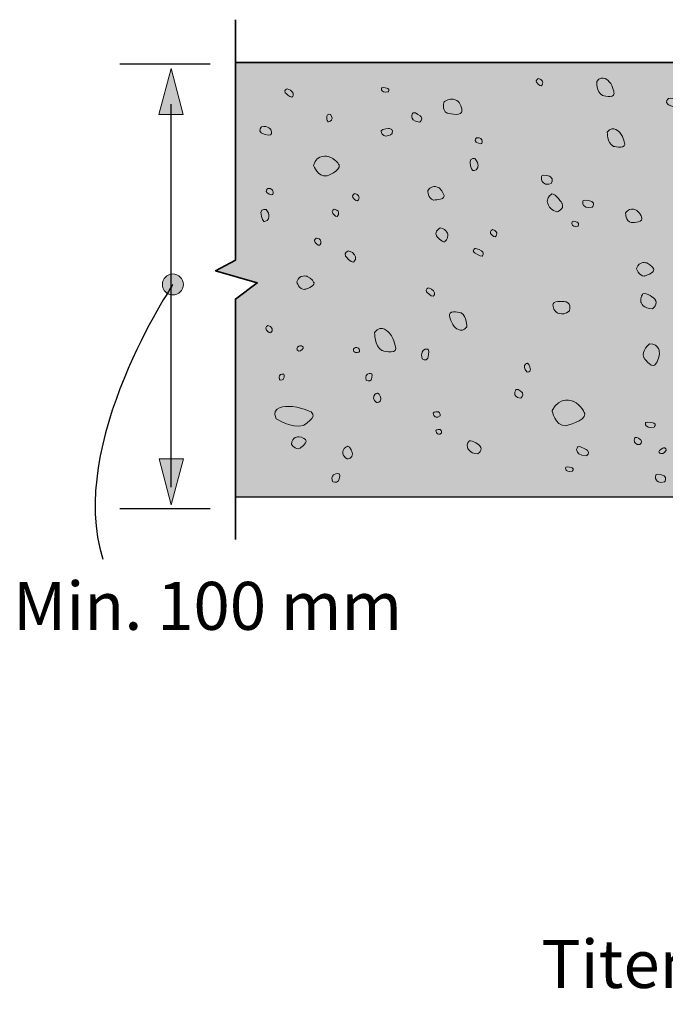
# Model space of a CAD drawing. Units: inches. Extents: x 1.91 to 6.33, y -7.47 to -4.53.
# Drawn here: x 1.91 to 3.49, y -7.31 to -4.89 of the extents above; entities that cross this region are included whole.
import ezdxf

# ---------------------------------------------------------------- set-up
doc = ezdxf.new("R2010")
doc.units = ezdxf.units.IN
doc.header["$MEASUREMENT"] = 0
doc.layers.add('callouts', color=7, linetype='Continuous')
doc.layers.add('Layer 1', color=7, linetype='Continuous')

# ---------------------------------------------------------------- blocks, each defined once
blk = doc.blocks.new('block 2')
at = {"layer": 'Layer 1', "true_color": 0xf2f2f2}
h = blk.add_hatch(color=7, dxfattribs=at)
h.dxf.hatch_style = 2
h.paths.add_polyline_path([(6.2766, -5.5759), (6.3254, -5.5502), (6.2229, -5.52), (6.2766, -5.4804), (6.2766, -4.9955), (2.4366, -4.9955), (2.4366, -5.4819), (2.3878, -5.5076), (2.4903, -5.5378), (2.4366, -5.5774), (2.4366, -6.0639), (4.2819, -6.0645), (4.2819, -6.0645), (4.2832, -6.0645), (4.2815, -5.4333), (4.3574, -5.3955), (4.4296, -5.4333), (4.43, -6.0645), (6.2766, -6.0639)])
at = {"layer": 'Layer 1', "color": 7, "lineweight": 35, "true_color": 0xffffff}
for points in [[(2.4366, -4.9955), (2.4366, -4.8903)], [(6.2766, -5.5759), (6.3254, -5.5502), (6.2229, -5.52), (6.2766, -5.4804), (6.2766, -4.9955), (2.4366, -4.9955), (2.4366, -5.4819), (2.3878, -5.5076), (2.4903, -5.5378), (2.4366, -5.5774), (2.4366, -6.0639), (4.2819, -6.0645), (4.2819, -6.0645), (4.2832, -6.0645), (4.2815, -5.4333), (4.3574, -5.3955), (4.4296, -5.4333), (4.43, -6.0645), (6.2766, -6.0639), (6.2766, -5.5759)], [(2.4366, -6.1691), (2.4366, -6.0639)]]:
    blk.add_lwpolyline(points, dxfattribs=at)
blk = doc.blocks.new('block 24')
at = {"layer": 'Layer 1', "color": 250, "lineweight": 18, "true_color": 0x231f20}
for points in [[(2.8119, -5.068), (2.8119, -5.068), (2.8171, -5.0623), (2.8111, -5.0593), (2.8111, -5.0593), (2.7991, -5.0556), (2.7962, -5.0582), (2.7962, -5.0582), (2.794, -5.0621), (2.797, -5.0656), (2.797, -5.0656), (2.8016, -5.0712), (2.8119, -5.068)], [(2.9504, -5.0913), (2.9504, -5.0913), (2.9417, -5.1124), (2.9573, -5.1201), (2.9573, -5.1201), (2.9872, -5.1282), (2.9925, -5.1182), (2.9925, -5.1182), (2.9953, -5.1042), (2.9864, -5.0939), (2.9864, -5.0939), (2.9727, -5.0769), (2.9504, -5.0913)], [(2.889, -5.1423), (2.889, -5.1423), (2.8993, -5.1365), (2.893, -5.1289), (2.893, -5.1289), (2.8792, -5.1169), (2.8737, -5.1193), (2.8737, -5.1193), (2.8684, -5.124), (2.8704, -5.1308), (2.8704, -5.1308), (2.8732, -5.1415), (2.889, -5.1423)], [(2.8219, -5.1705), (2.8219, -5.1705), (2.8255, -5.1592), (2.8157, -5.1579), (2.8157, -5.1579), (2.7974, -5.1586), (2.7949, -5.164), (2.7949, -5.164), (2.7943, -5.1711), (2.8004, -5.1747), (2.8004, -5.1747), (2.8098, -5.1806), (2.8219, -5.1705)], [(3.2124, -5.2934), (3.2124, -5.2934), (3.2198, -5.2824), (3.2112, -5.2766), (3.2112, -5.2766), (3.1939, -5.2693), (3.1896, -5.2744), (3.1896, -5.2744), (3.1865, -5.282), (3.1909, -5.2886), (3.1909, -5.2886), (3.1974, -5.2994), (3.2124, -5.2934)], [(3.2267, -5.3628), (3.2267, -5.3628), (3.2458, -5.3575), (3.2397, -5.3425), (3.2397, -5.3425), (3.2239, -5.3173), (3.2141, -5.319), (3.2141, -5.319), (3.2034, -5.3245), (3.2033, -5.3363), (3.2033, -5.3363), (3.2023, -5.355), (3.2267, -5.3628)], [(3.3139, -5.3511), (3.3139, -5.3511), (3.3214, -5.3419), (3.3127, -5.3371), (3.3127, -5.3371), (3.2955, -5.3311), (3.2912, -5.3353), (3.2912, -5.3353), (3.2881, -5.3416), (3.2924, -5.3472), (3.2924, -5.3472), (3.299, -5.3561), (3.3139, -5.3511)], [(3.2783, -5.3982), (3.2783, -5.3982), (3.2829, -5.3918), (3.2776, -5.3885), (3.2776, -5.3885), (3.2669, -5.3843), (3.2643, -5.3872), (3.2643, -5.3872), (3.2624, -5.3916), (3.2651, -5.3954), (3.2651, -5.3954), (3.2691, -5.4016), (3.2783, -5.3982)]]:
    blk.add_open_spline(points, degree=3, knots=[0, 0, 0, 0, 1, 1, 1, 2, 2, 2, 3, 3, 3, 4, 4, 4, 4], dxfattribs=at)
blk = doc.blocks.new('block 25')
at = {"layer": 'Layer 1', "color": 250, "lineweight": 18, "true_color": 0x231f20}
for points in [[(3.4622, -5.6012), (3.4622, -5.6012), (3.4776, -5.5893), (3.4678, -5.5774), (3.4678, -5.5774), (3.4464, -5.5594), (3.4381, -5.5645), (3.4381, -5.5645), (3.4303, -5.5736), (3.4335, -5.5849), (3.4335, -5.5849), (3.4382, -5.6028), (3.4622, -5.6012)], [(3.2572, -5.6074), (3.2572, -5.6074), (3.264, -5.5892), (3.2494, -5.5842), (3.2494, -5.5842), (3.2217, -5.5801), (3.2174, -5.5888), (3.2174, -5.5888), (3.2155, -5.6007), (3.2242, -5.6085), (3.2242, -5.6085), (3.2376, -5.6214), (3.2572, -5.6074)], [(3.0054, -5.6459), (3.0054, -5.6459), (3.0067, -5.6197), (2.9915, -5.6113), (2.9915, -5.6113), (2.9643, -5.6033), (2.9627, -5.6157), (2.9627, -5.6157), (2.9643, -5.6329), (2.9747, -5.6451), (2.9747, -5.6451), (2.991, -5.6649), (3.0054, -5.6459)], [(3.4542, -5.6878), (3.4542, -5.6878), (3.434, -5.7041), (3.4403, -5.7209), (3.4403, -5.7209), (3.4568, -5.7466), (3.4672, -5.7396), (3.4672, -5.7396), (3.4785, -5.7271), (3.4788, -5.7113), (3.4788, -5.7113), (3.48, -5.6862), (3.4542, -5.6878)], [(3.1532, -5.7567), (3.1532, -5.7567), (3.1619, -5.7586), (3.1618, -5.751), (3.1618, -5.751), (3.1593, -5.7369), (3.1549, -5.7354), (3.1549, -5.7354), (3.1496, -5.7355), (3.1476, -5.7404), (3.1476, -5.7404), (3.1443, -5.7481), (3.1532, -5.7567)], [(3.1377, -5.8213), (3.1377, -5.8213), (3.1467, -5.8151), (3.1421, -5.808), (3.1421, -5.808), (3.1317, -5.797), (3.1269, -5.7996), (3.1269, -5.7996), (3.1222, -5.8045), (3.1232, -5.8109), (3.1232, -5.8109), (3.1247, -5.8213), (3.1377, -5.8213)], [(3.2151, -5.8518), (3.2151, -5.8518), (3.2211, -5.8891), (3.249, -5.8888), (3.249, -5.8888), (3.2969, -5.8785), (3.2958, -5.86), (3.2958, -5.86), (3.2877, -5.8374), (3.2666, -5.8288), (3.2666, -5.8288), (3.2334, -5.8141), (3.2151, -5.8518)], [(2.9396, -5.8649), (2.9396, -5.8649), (2.9416, -5.8567), (2.9354, -5.8549), (2.9354, -5.8549), (2.9241, -5.8537), (2.9227, -5.8576), (2.9227, -5.8576), (2.9226, -5.8629), (2.9264, -5.8661), (2.9264, -5.8661), (2.9324, -5.8715), (2.9396, -5.8649)], [(3.466, -5.8921), (3.466, -5.8921), (3.4728, -5.8857), (3.465, -5.8824), (3.465, -5.8824), (3.4493, -5.8782), (3.4454, -5.8812), (3.4454, -5.8812), (3.4426, -5.8856), (3.4465, -5.8894), (3.4465, -5.8894), (3.4524, -5.8957), (3.466, -5.8921)], [(2.9432, -5.9071), (2.9432, -5.9071), (2.9445, -5.9002), (2.9396, -5.8985), (2.9396, -5.8985), (2.9306, -5.8972), (2.9296, -5.9005), (2.9296, -5.9005), (2.9296, -5.905), (2.9327, -5.9078), (2.9327, -5.9078), (2.9376, -5.9125), (2.9432, -5.9071)], [(3.0325, -5.9578), (3.0325, -5.9578), (3.0464, -5.949), (3.0377, -5.9386), (3.0377, -5.9386), (3.0188, -5.9225), (3.0114, -5.9262), (3.0114, -5.9262), (3.0043, -5.9332), (3.0071, -5.9427), (3.0071, -5.9427), (3.0111, -5.9577), (3.0325, -5.9578)], [(3.4307, -5.9354), (3.4307, -5.9354), (3.4378, -5.9293), (3.4332, -5.9237), (3.4332, -5.9237), (3.4231, -5.9153), (3.4193, -5.918), (3.4193, -5.918), (3.4158, -5.9226), (3.4173, -5.928), (3.4173, -5.928), (3.4196, -5.9367), (3.4307, -5.9354)], [(3.2991, -5.9631), (3.2991, -5.9631), (3.31, -5.9566), (3.3017, -5.9492), (3.3017, -5.9492), (3.2843, -5.9378), (3.2785, -5.9406), (3.2785, -5.9406), (3.2732, -5.9457), (3.2765, -5.9525), (3.2765, -5.9525), (3.2811, -5.9633), (3.2991, -5.9631)], [(3.4952, -5.9491), (3.4952, -5.9491), (3.495, -5.9414), (3.4886, -5.9433), (3.4886, -5.9433), (3.4774, -5.9488), (3.477, -5.9527), (3.477, -5.9527), (3.4782, -5.9571), (3.4827, -5.9575), (3.4827, -5.9575), (3.4898, -5.9585), (3.4952, -5.9491)], [(3.2648, -6.0009), (3.2648, -6.0009), (3.27, -5.9952), (3.264, -5.9923), (3.264, -5.9923), (3.252, -5.9885), (3.2491, -5.9911), (3.2491, -5.9911), (3.2469, -5.995), (3.2499, -5.9985), (3.2499, -5.9985), (3.2544, -6.0041), (3.2648, -6.0009)], [(3.4917, -6.0272), (3.4917, -6.0272), (3.4987, -6.0172), (3.4905, -6.012), (3.4905, -6.012), (3.4742, -6.0053), (3.4702, -6.0099), (3.4702, -6.0099), (3.4672, -6.0168), (3.4713, -6.0229), (3.4713, -6.0229), (3.4775, -6.0327), (3.4917, -6.0272)]]:
    blk.add_open_spline(points, degree=3, knots=[0, 0, 0, 0, 1, 1, 1, 2, 2, 2, 3, 3, 3, 4, 4, 4, 4], dxfattribs=at)
blk = doc.blocks.new('block 26')
at = {"layer": 'Layer 1', "color": 250, "lineweight": 18, "true_color": 0x231f20}
for points in [[(3.1814, -5.035), (3.1814, -5.035), (3.1737, -5.0385), (3.1768, -5.0445), (3.1768, -5.0445), (3.1842, -5.0542), (3.1882, -5.0528), (3.1882, -5.0528), (3.1924, -5.0497), (3.192, -5.0446), (3.192, -5.0446), (3.1917, -5.0366), (3.1814, -5.035)], [(3.3248, -5.042), (3.3248, -5.042), (3.3236, -5.0682), (3.3387, -5.0765), (3.3387, -5.0765), (3.366, -5.0845), (3.3676, -5.0721), (3.3676, -5.0721), (3.3659, -5.0549), (3.3555, -5.0428), (3.3555, -5.0428), (3.3393, -5.023), (3.3248, -5.042)], [(2.5636, -5.0605), (2.5636, -5.0605), (2.5544, -5.0631), (2.5593, -5.0701), (2.5593, -5.0701), (2.5703, -5.0818), (2.5752, -5.0809), (2.5752, -5.0809), (2.5801, -5.0782), (2.5788, -5.0726), (2.5788, -5.0726), (2.5772, -5.0638), (2.5636, -5.0605)], [(3.5009, -5.084), (3.5009, -5.084), (3.4913, -5.0926), (3.5001, -5.0991), (3.5001, -5.0991), (3.518, -5.1083), (3.5233, -5.1045), (3.5233, -5.1045), (3.5277, -5.0982), (3.5238, -5.0916), (3.5238, -5.0916), (3.518, -5.0809), (3.5009, -5.084)], [(2.6707, -5.1234), (2.6707, -5.1234), (2.6626, -5.1211), (2.661, -5.1277), (2.661, -5.1277), (2.6603, -5.1398), (2.6642, -5.1414), (2.6642, -5.1414), (2.6694, -5.1418), (2.6724, -5.1377), (2.6724, -5.1377), (2.6775, -5.1315), (2.6707, -5.1234)], [(2.5009, -5.1535), (2.5009, -5.1535), (2.4913, -5.1621), (2.5001, -5.1686), (2.5001, -5.1686), (2.518, -5.1778), (2.5233, -5.1739), (2.5233, -5.1739), (2.5277, -5.1676), (2.5238, -5.161), (2.5238, -5.161), (2.518, -5.1504), (2.5009, -5.1535)], [(3.3508, -5.167), (3.3508, -5.167), (3.3496, -5.1932), (3.3648, -5.2015), (3.3648, -5.2015), (3.392, -5.2095), (3.3936, -5.1971), (3.3936, -5.1971), (3.392, -5.1799), (3.3815, -5.1678), (3.3815, -5.1678), (3.3653, -5.148), (3.3508, -5.167)], [(3.0292, -5.1808), (3.0292, -5.1808), (3.0232, -5.1869), (3.0282, -5.1914), (3.0282, -5.1914), (3.0386, -5.1978), (3.0418, -5.1951), (3.0418, -5.1951), (3.0446, -5.1908), (3.0425, -5.1861), (3.0425, -5.1861), (3.0394, -5.1787), (3.0292, -5.1808)], [(2.6289, -5.2492), (2.6289, -5.2492), (2.6392, -5.2773), (2.6605, -5.2745), (2.6605, -5.2745), (2.6957, -5.2622), (2.692, -5.2481), (2.692, -5.2481), (2.6824, -5.2315), (2.6648, -5.2268), (2.6648, -5.2268), (2.6371, -5.2185), (2.6289, -5.2492)], [(3.0261, -5.2325), (3.0261, -5.2325), (3.0142, -5.2288), (3.0133, -5.2394), (3.0133, -5.2394), (3.0148, -5.259), (3.0206, -5.2615), (3.0206, -5.2615), (3.0279, -5.2621), (3.0314, -5.2555), (3.0314, -5.2555), (3.0372, -5.2454), (3.0261, -5.2325)], [(2.9097, -5.3102), (2.9097, -5.3102), (2.9093, -5.3304), (2.9235, -5.3338), (2.9235, -5.3338), (2.9487, -5.3345), (2.9499, -5.3247), (2.9499, -5.3247), (2.9479, -5.3119), (2.938, -5.3047), (2.938, -5.3047), (2.9225, -5.2928), (2.9097, -5.3102)], [(2.5153, -5.3058), (2.5153, -5.3058), (2.5093, -5.3119), (2.5143, -5.3164), (2.5143, -5.3164), (2.5247, -5.3228), (2.5279, -5.3201), (2.5279, -5.3201), (2.5308, -5.3158), (2.5286, -5.3111), (2.5286, -5.3111), (2.5255, -5.3037), (2.5153, -5.3058)], [(2.73, -5.318), (2.73, -5.318), (2.7223, -5.3215), (2.7254, -5.3275), (2.7254, -5.3275), (2.7329, -5.3372), (2.7368, -5.3358), (2.7368, -5.3358), (2.741, -5.3327), (2.7406, -5.3276), (2.7406, -5.3276), (2.7403, -5.3196), (2.73, -5.318)], [(3.3958, -5.3657), (3.3958, -5.3657), (3.3954, -5.3859), (3.4096, -5.3893), (3.4096, -5.3893), (3.4349, -5.3901), (3.436, -5.3803), (3.436, -5.3803), (3.434, -5.3675), (3.4241, -5.3603), (3.4241, -5.3603), (3.4086, -5.3483), (3.3958, -5.3657)], [(2.5122, -5.3575), (2.5122, -5.3575), (2.5003, -5.3538), (2.4994, -5.3644), (2.4994, -5.3644), (2.5009, -5.384), (2.5067, -5.3865), (2.5067, -5.3865), (2.514, -5.3871), (2.5175, -5.3805), (2.5175, -5.3805), (2.5233, -5.3704), (2.5122, -5.3575)], [(2.6796, -5.3562), (2.6796, -5.3562), (2.672, -5.3597), (2.6751, -5.3657), (2.6751, -5.3657), (2.6825, -5.3753), (2.6865, -5.374), (2.6865, -5.374), (2.6907, -5.3709), (2.6903, -5.3658), (2.6903, -5.3658), (2.69, -5.3578), (2.6796, -5.3562)], [(2.9397, -5.4026), (2.9397, -5.4026), (2.9253, -5.4099), (2.9306, -5.4212), (2.9306, -5.4212), (2.9439, -5.4393), (2.9513, -5.4364), (2.9513, -5.4364), (2.9592, -5.4302), (2.9588, -5.4205), (2.9588, -5.4205), (2.9588, -5.4051), (2.9397, -5.4026)], [(3.0685, -5.4065), (3.0685, -5.4065), (3.0609, -5.4101), (3.0639, -5.4161), (3.0639, -5.4161), (3.0714, -5.4257), (3.0754, -5.4243), (3.0754, -5.4243), (3.0796, -5.4212), (3.0792, -5.4162), (3.0792, -5.4162), (3.0789, -5.4081), (3.0685, -5.4065)], [(2.6362, -5.4273), (2.6362, -5.4273), (2.6286, -5.4309), (2.6317, -5.4369), (2.6317, -5.4369), (2.6391, -5.4465), (2.6431, -5.4452), (2.6431, -5.4452), (2.6473, -5.442), (2.6469, -5.437), (2.6469, -5.437), (2.6466, -5.4289), (2.6362, -5.4273)], [(2.7144, -5.4588), (2.7144, -5.4588), (2.7022, -5.4627), (2.7074, -5.4722), (2.7074, -5.4722), (2.72, -5.488), (2.7264, -5.4866), (2.7264, -5.4866), (2.733, -5.4828), (2.7321, -5.4751), (2.7321, -5.4751), (2.7313, -5.4631), (2.7144, -5.4588)], [(3.0266, -5.4527), (3.0266, -5.4527), (3.0171, -5.4564), (3.0238, -5.4629), (3.0238, -5.4629), (3.0379, -5.4735), (3.043, -5.472), (3.043, -5.472), (3.0477, -5.4688), (3.0453, -5.4633), (3.0453, -5.4633), (3.0418, -5.4546), (3.0266, -5.4527)], [(3.4223, -5.502), (3.4223, -5.502), (3.4277, -5.5215), (3.4423, -5.5207), (3.4423, -5.5207), (3.4667, -5.5142), (3.465, -5.5044), (3.465, -5.5044), (3.4594, -5.4927), (3.4479, -5.4887), (3.4479, -5.4887), (3.4296, -5.4817), (3.4223, -5.502)], [(2.5873, -5.535), (2.5873, -5.535), (2.5927, -5.5545), (2.6072, -5.5537), (2.6072, -5.5537), (2.6317, -5.5471), (2.63, -5.5374), (2.63, -5.5374), (2.6244, -5.5257), (2.6128, -5.5217), (2.6128, -5.5217), (2.5945, -5.5147), (2.5873, -5.535)], [(2.9109, -5.55), (2.9109, -5.55), (2.9016, -5.5527), (2.9065, -5.5597), (2.9065, -5.5597), (2.9176, -5.5714), (2.9224, -5.5705), (2.9224, -5.5705), (2.9273, -5.5678), (2.926, -5.5622), (2.926, -5.5622), (2.9244, -5.5534), (2.9109, -5.55)], [(2.7788, -5.6596), (2.7788, -5.6596), (2.7781, -5.6927), (2.7965, -5.7038), (2.7965, -5.7038), (2.8293, -5.7147), (2.8309, -5.699), (2.8309, -5.699), (2.8284, -5.6772), (2.8156, -5.6615), (2.8156, -5.6615), (2.7955, -5.6359), (2.7788, -5.6596)], [(2.5164, -5.6426), (2.5164, -5.6426), (2.5088, -5.6462), (2.5119, -5.6522), (2.5119, -5.6522), (2.5193, -5.6618), (2.5233, -5.6604), (2.5233, -5.6604), (2.5275, -5.6573), (2.5271, -5.6523), (2.5271, -5.6523), (2.5268, -5.6442), (2.5164, -5.6426)], [(2.5877, -5.701), (2.5877, -5.701), (2.5912, -5.7076), (2.5964, -5.7051), (2.5964, -5.7051), (2.6047, -5.6989), (2.6033, -5.6955), (2.6033, -5.6955), (2.6004, -5.6919), (2.5959, -5.6921), (2.5959, -5.6921), (2.5887, -5.6922), (2.5877, -5.701)], [(2.7269, -5.6995), (2.7269, -5.6995), (2.7249, -5.7067), (2.7304, -5.7084), (2.7304, -5.7084), (2.7407, -5.7096), (2.742, -5.7061), (2.742, -5.7061), (2.7423, -5.7015), (2.7389, -5.6985), (2.7389, -5.6985), (2.7336, -5.6937), (2.7269, -5.6995)], [(2.8956, -5.7241), (2.8956, -5.7241), (2.9047, -5.7313), (2.9093, -5.7226), (2.9093, -5.7226), (2.915, -5.7054), (2.9107, -5.7013), (2.9107, -5.7013), (2.9045, -5.6983), (2.8991, -5.7027), (2.8991, -5.7027), (2.8904, -5.7093), (2.8956, -5.7241)], [(2.5451, -5.7751), (2.5451, -5.7751), (2.5514, -5.779), (2.5546, -5.7742), (2.5546, -5.7742), (2.5587, -5.7647), (2.5557, -5.7625), (2.5557, -5.7625), (2.5514, -5.7608), (2.5476, -5.7633), (2.5476, -5.7633), (2.5415, -5.767), (2.5451, -5.7751)], [(2.7583, -5.777), (2.7583, -5.777), (2.7662, -5.782), (2.7702, -5.776), (2.7702, -5.776), (2.7753, -5.764), (2.7716, -5.7612), (2.7716, -5.7612), (2.7662, -5.7591), (2.7615, -5.7622), (2.7615, -5.7622), (2.7539, -5.7668), (2.7583, -5.777)], [(2.7836, -5.8321), (2.7836, -5.8321), (2.7943, -5.8319), (2.7943, -5.8236), (2.7943, -5.8236), (2.7915, -5.8089), (2.7862, -5.8085), (2.7862, -5.8085), (2.7797, -5.81), (2.7772, -5.8159), (2.7772, -5.8159), (2.7729, -5.8252), (2.7836, -5.8321)], [(2.5366, -5.8719), (2.5366, -5.8719), (2.5762, -5.8962), (2.6032, -5.8882), (2.6032, -5.8882), (2.6409, -5.8677), (2.623, -5.8551), (2.623, -5.8551), (2.5948, -5.8415), (2.5663, -5.8414), (2.5663, -5.8414), (2.5204, -5.8404), (2.5366, -5.8719)], [(2.5743, -5.9344), (2.5743, -5.9344), (2.5832, -5.9492), (2.5949, -5.9444), (2.5949, -5.9444), (2.6135, -5.9319), (2.6099, -5.9243), (2.6099, -5.9243), (2.6026, -5.9161), (2.5922, -5.916), (2.5922, -5.916), (2.5756, -5.9154), (2.5743, -5.9344)], [(2.7116, -5.9706), (2.7116, -5.9706), (2.7257, -5.9688), (2.7248, -5.9579), (2.7248, -5.9579), (2.7195, -5.9389), (2.7124, -5.9391), (2.7124, -5.9391), (2.704, -5.9419), (2.7013, -5.9501), (2.7013, -5.9501), (2.6966, -5.9629), (2.7116, -5.9706)], [(2.6754, -6.0257), (2.6754, -6.0257), (2.6849, -6.0314), (2.6897, -6.0244), (2.6897, -6.0244), (2.6957, -6.0106), (2.6913, -6.0073), (2.6913, -6.0073), (2.6848, -6.005), (2.6792, -6.0085), (2.6792, -6.0085), (2.6701, -6.0139), (2.6754, -6.0257)]]:
    blk.add_open_spline(points, degree=3, knots=[0, 0, 0, 0, 1, 1, 1, 2, 2, 2, 3, 3, 3, 4, 4, 4, 4], dxfattribs=at)
blk = doc.blocks.new('block 23')
at = {"layer": 'Layer 1'}
for name in ['block 26', 'block 24', 'block 25']:
    blk.add_blockref(name, (0, 0), dxfattribs=at)
blk = doc.blocks.new('block 27')
at = {"layer": 'Layer 1', "true_color": 0xffffff}
h = blk.add_hatch(color=7, dxfattribs=at)
h.dxf.hatch_style = 2
h.paths.add_polyline_path([(2.3086, -5.1233), (2.2784, -5.0104), (2.2481, -5.1233)])
h = blk.add_hatch(color=7, dxfattribs=at)
h.dxf.hatch_style = 2
h.paths.add_polyline_path([(2.2488, -5.9703), (2.2791, -6.0832), (2.3094, -5.9703)])
at = {"layer": 'Layer 1', "lineweight": 0}
for points in [[(2.3086, -5.1233), (2.2784, -5.0104), (2.2481, -5.1233), (2.3086, -5.1233)], [(2.2488, -5.9703), (2.2791, -6.0832), (2.3094, -5.9703), (2.2488, -5.9703)]]:
    blk.add_lwpolyline(points, dxfattribs=at)
at = {"layer": 'Layer 1', "color": 7, "lineweight": 25, "true_color": 0xffffff}
blk.add_lwpolyline([(2.2787, -6.0397), (2.2787, -5.098)], dxfattribs=at)
blk = doc.blocks.new('block 29')
at = {"layer": 'Layer 1', "true_color": 0xffffff}
h = blk.add_hatch(color=7, dxfattribs=at)
h.dxf.hatch_style = 2
edge = h.paths.add_edge_path()
edge.add_spline(control_points=[(2.257, -5.5415), (2.257, -5.5558), (2.2686, -5.5673), (2.2829, -5.5673), (2.2971, -5.5673), (2.3087, -5.5558), (2.3087, -5.5415), (2.3087, -5.5273), (2.2971, -5.5157), (2.2829, -5.5157), (2.2686, -5.5157), (2.257, -5.5273), (2.257, -5.5415)], knot_values=[0, 0, 0, 0, 1, 1, 1, 2, 2, 2, 3, 3, 3, 4, 4, 4, 4], degree=3, periodic=1)
at = {"layer": 'Layer 1', "lineweight": 0}
blk.add_open_spline([(2.257, -5.5415), (2.257, -5.5558), (2.2686, -5.5673), (2.2829, -5.5673), (2.2971, -5.5673), (2.3087, -5.5558), (2.3087, -5.5415), (2.3087, -5.5273), (2.2971, -5.5157), (2.2829, -5.5157), (2.2686, -5.5157), (2.257, -5.5273), (2.257, -5.5415)], degree=3, knots=[0, 0, 0, 0, 1, 1, 1, 2, 2, 2, 3, 3, 3, 4, 4, 4, 4], dxfattribs=at)
at = {"layer": 'Layer 1', "color": 7, "lineweight": 25, "true_color": 0xffffff}
blk.add_open_spline([(2.2829, -5.5415), (2.2829, -5.5415), (2.0204, -5.9326), (2.1106, -6.2173)], degree=3, dxfattribs=at)

msp = doc.modelspace()

# ---------------------------------------------------------------- linework, layer by layer
at = {"layer": 'Layer 1', "color": 7, "lineweight": 25, "true_color": 0xffffff}
for points in [[(2.1523, -4.9986), (2.3745, -4.9986)], [(2.1523, -6.0923), (2.3745, -6.0923)]]:
    msp.add_lwpolyline(points, dxfattribs=at)

# ---------------------------------------------------------------- block references
at = {"layer": 'Layer 1'}
for name in ['block 2', 'block 27', 'block 23', 'block 29']:
    msp.add_blockref(name, (0, 0), dxfattribs=at)

# ---------------------------------------------------------------- texts
at = {"layer": 'callouts', "color": 250, "true_color": 0x221f1f, "insert": (3.1889, -7.2716), "char_height": 0.118, "attachment_point": 7}
msp.add_mtext('\\fHelvetica Neue LT Std 55 Roman|b0|i0|c0|p34;\\W1;Titen HD Threaded Rod Hanger ^C', dxfattribs=at)
at = {"layer": 'Layer 1', "color": 250, "true_color": 0x231f20, "insert": (1.8901, -6.3909), "char_height": 0.118, "attachment_point": 7}
msp.add_mtext('\\fHelvetica Neue LT Std 57 Condensed|b0|i0|c0|p34;\\W1;Min. 100 mm', dxfattribs=at)

doc.saveas('drawing.dxf')
